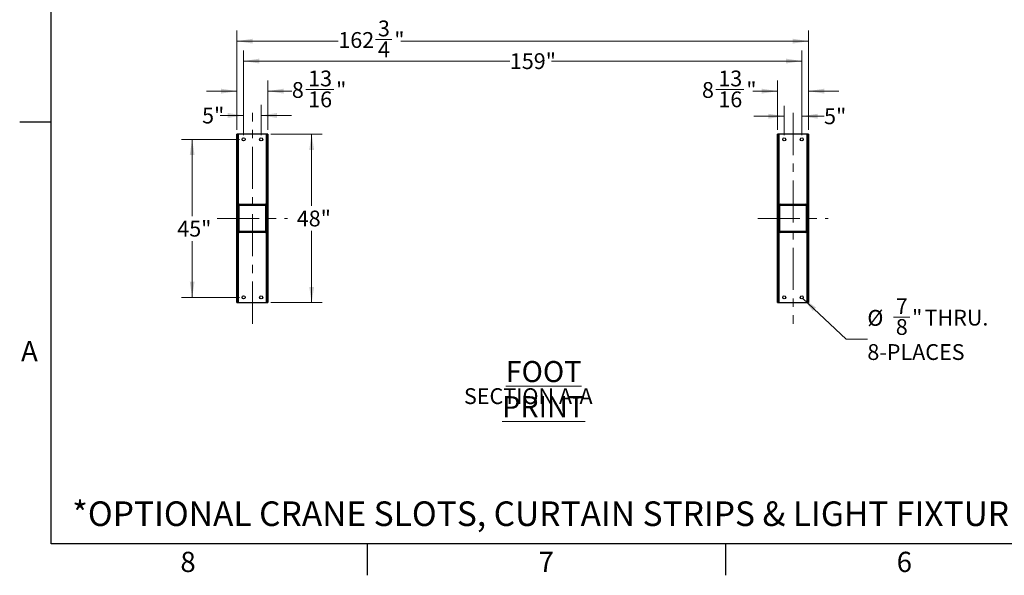
# Model space of a CAD drawing. Units: inches. Extents: x 3 to 813, y 3 to 526.
# Drawn here: x 3 to 283, y 3 to 161 of the extents above; entities that cross this region are included whole.
import ezdxf

# ---------------------------------------------------------------- set-up
doc = ezdxf.new("R2010")
doc.units = ezdxf.units.IN
doc.header["$LTSCALE"] = 24
doc.header["$MEASUREMENT"] = 0
doc.linetypes.add('CENTERX2', pattern=[0.8, 0.5, -0.1, 0.1, -0.1])
doc.styles.add('SLDTEXTSTYLE0', font='TXT', dxfattribs={"width": 0.75})
doc.dimstyles.new('SLDDIMSTYLE0', dxfattribs={"dimtxt": 4.5, "dimasz": 4.5, "dimexe": 0, "dimexo": 0.0625, "dimgap": 1.125, "dimtad": 0, "dimtih": 1, "dimtoh": 1, "dimdec": 6, "dimrnd": 1e-09, "dimzin": 12, "dimdsep": 46, "dimlunit": 5, "dimtxsty": 'SLDTEXTSTYLE0', "dimsah": 1, "dimcen": 0.09, "dimadec": 0, "dimazin": 3, "dimtfac": 1, "dimtdec": 3, "dimtofl": 0, "dimtmove": 0, "dimatfit": 3, "dimfxl": 0, "dimfrac": 2, "dimtolj": 1, "dimtzin": 12, "dimarcsym": 0})
doc.dimstyles.new('SLDDIMSTYLE1', dxfattribs={"dimtxt": 4.5, "dimasz": 4.5, "dimexe": 0, "dimexo": 0.0625, "dimgap": 1.125, "dimtad": 0, "dimtih": 1, "dimtoh": 1, "dimdec": 3, "dimrnd": 1e-09, "dimzin": 12, "dimdsep": 46, "dimlunit": 5, "dimtxsty": 'SLDTEXTSTYLE0', "dimsah": 1, "dimcen": 0.09, "dimadec": 0, "dimazin": 3, "dimtfac": 1, "dimtdec": 3, "dimtofl": 0, "dimtmove": 0, "dimatfit": 3, "dimfxl": 0, "dimfrac": 2, "dimtolj": 1, "dimtzin": 12, "dimarcsym": 0})
doc.dimstyles.new('SLDDIMSTYLE3', dxfattribs={"dimtxt": 4.5, "dimasz": 4.5, "dimexe": 0, "dimexo": 0.0625, "dimgap": 1.125, "dimtad": 0, "dimtih": 1, "dimtoh": 1, "dimdec": 3, "dimrnd": 1e-09, "dimzin": 12, "dimdsep": 46, "dimlunit": 5, "dimtxsty": 'SLDTEXTSTYLE0', "dimsah": 1, "dimcen": 0.09, "dimadec": 0, "dimazin": 3, "dimtfac": 1, "dimtdec": 3, "dimtmove": 0, "dimatfit": 0, "dimfxl": 0, "dimfrac": 2, "dimtolj": 1, "dimtzin": 12, "dimarcsym": 0})
doc.dimstyles.new('SLDDIMSTYLE4', dxfattribs={"dimtxt": 4.5, "dimasz": 4.5, "dimexe": 0, "dimexo": 0.0625, "dimgap": 1.125, "dimtad": 0, "dimtih": 1, "dimtoh": 1, "dimdec": 6, "dimrnd": 1e-09, "dimzin": 12, "dimdsep": 46, "dimlunit": 5, "dimtxsty": 'SLDTEXTSTYLE0', "dimsah": 1, "dimcen": 0.09, "dimadec": 0, "dimazin": 3, "dimtfac": 1, "dimtdec": 3, "dimtmove": 0, "dimatfit": 0, "dimfxl": 0, "dimfrac": 2, "dimtolj": 1, "dimtzin": 12, "dimarcsym": 0})
doc.dimstyles.new('SLDDIMSTYLE5', dxfattribs={"dimtxt": 4.5, "dimasz": 4.5, "dimexe": 0, "dimexo": 0.0625, "dimgap": 1.125, "dimtad": 0, "dimtih": 1, "dimtoh": 1, "dimdec": 3, "dimrnd": 1e-09, "dimzin": 12, "dimdsep": 46, "dimlunit": 5, "dimtxsty": 'SLDTEXTSTYLE0', "dimsah": 1, "dimcen": 0, "dimadec": 0, "dimazin": 3, "dimtfac": 1, "dimtdec": 3, "dimtofl": 0, "dimtmove": 0, "dimatfit": 3, "dimfxl": 0, "dimfrac": 2, "dimtolj": 1, "dimtzin": 12, "dimarcsym": 0})

# ---------------------------------------------------------------- blocks, each defined once
blk = doc.blocks.new('_D_8')
at = {"color": 7, "linetype": 'Continuous', "lineweight": 0, "transparency": 16777216}
for p, q in [((74.49, 128.64), (89.15, 128.64)), ((86.15, 128.64), (86.15, 108.2)), ((86.15, 80.64), (86.15, 101.05)), ((74.49, 80.64), (89.15, 80.64))]:
    blk.add_line(p, q, dxfattribs=at)
at = {"color": 7, "linetype": 'Continuous', "lineweight": 18, "transparency": 16777216}
for points in [[(86.15, 128.64), (85.46, 124.14), (86.85, 124.14)], [(86.15, 80.64), (86.85, 85.14), (85.46, 85.14)]]:
    blk.add_solid(points, dxfattribs=at)
at = {"color": 7, "linetype": 'Continuous', "lineweight": 18, "transparency": 16777216, "insert": (81.9, 106.85), "char_height": 4.5, "attachment_point": 1, "style": 'SLDTEXTSTYLE0'}
blk.add_mtext('48"', dxfattribs=at)
blk = doc.blocks.new('_D_9')
at = {"color": 7, "linetype": 'Continuous', "lineweight": 0, "transparency": 16777216}
for p, q in [((65.56, 127.14), (49.12, 127.14)), ((52.12, 127.14), (52.12, 105.29)), ((52.12, 82.14), (52.12, 98.15)), ((65.56, 82.14), (49.12, 82.14))]:
    blk.add_line(p, q, dxfattribs=at)
at = {"color": 7, "linetype": 'Continuous', "lineweight": 18, "transparency": 16777216}
for points in [[(52.12, 127.14), (51.43, 122.64), (52.81, 122.64)], [(52.12, 82.14), (52.81, 86.64), (51.43, 86.64)]]:
    blk.add_solid(points, dxfattribs=at)
at = {"color": 7, "linetype": 'Continuous', "lineweight": 18, "transparency": 16777216, "insert": (47.87, 103.95), "char_height": 4.5, "attachment_point": 1, "style": 'SLDTEXTSTYLE0'}
blk.add_mtext('45"', dxfattribs=at)
blk = doc.blocks.new('_D_10')
at = {"color": 7, "linetype": 'Continuous', "lineweight": 0, "transparency": 16777216}
for p, q in [((66.76, 128.34), (66.76, 136.94)), ((71.76, 128.34), (71.76, 136.94)), ((66.76, 133.94), (60.12, 133.94)), ((71.76, 133.94), (80.42, 133.94))]:
    blk.add_line(p, q, dxfattribs=at)
at = {"color": 7, "linetype": 'Continuous', "lineweight": 18, "transparency": 16777216}
for points in [[(66.76, 133.94), (62.26, 134.63), (62.26, 133.25)], [(71.76, 133.94), (76.26, 133.25), (76.26, 134.63)]]:
    blk.add_solid(points, dxfattribs=at)
at = {"color": 7, "linetype": 'Continuous', "lineweight": 18, "transparency": 16777216, "insert": (54.94, 136.17), "char_height": 4.5, "attachment_point": 1, "style": 'SLDTEXTSTYLE0'}
blk.add_mtext('5"', dxfattribs=at)
blk = doc.blocks.new('_D_11')
at = {"color": 7, "linetype": 'Continuous', "lineweight": 0, "transparency": 16777216}
for p, q in [((64.86, 129.84), (64.86, 143.87)), ((73.67, 129.84), (73.67, 143.87)), ((64.86, 140.87), (56.21, 140.87)), ((73.67, 140.87), (80.51, 140.87)), ((84.5, 141.33), (92.46, 141.33))]:
    blk.add_line(p, q, dxfattribs=at)
at = {"color": 7, "linetype": 'Continuous', "lineweight": 18, "transparency": 16777216}
for points in [[(64.86, 140.87), (60.36, 141.56), (60.36, 140.17)], [(73.67, 140.87), (78.17, 140.17), (78.17, 141.56)]]:
    blk.add_solid(points, dxfattribs=at)
at = {"color": 7, "linetype": 'Continuous', "lineweight": 18, "transparency": 16777216, "char_height": 4.5, "attachment_point": 1, "style": 'SLDTEXTSTYLE0'}
for s, insert in [('13', (85.15, 146.73)), ('8', (80.51, 143.45)), ('"', (93.12, 143.45)), ('16', (85.15, 140.78))]:
    blk.add_mtext(s, dxfattribs=dict(at, insert=insert))
blk = doc.blocks.new('_D_12')
at = {"color": 7, "linetype": 'Continuous', "lineweight": 0, "transparency": 16777216}
for p, q in [((66.76, 128.34), (66.76, 152.43)), ((225.73, 128.34), (225.73, 152.43)), ((66.76, 149.43), (142.59, 149.43)), ((225.73, 149.43), (154.42, 149.43))]:
    blk.add_line(p, q, dxfattribs=at)
at = {"color": 7, "linetype": 'Continuous', "lineweight": 18, "transparency": 16777216}
for points in [[(66.76, 149.43), (71.26, 148.74), (71.26, 150.12)], [(225.73, 149.43), (221.23, 150.12), (221.23, 148.74)]]:
    blk.add_solid(points, dxfattribs=at)
at = {"color": 7, "linetype": 'Continuous', "lineweight": 18, "transparency": 16777216, "insert": (142.59, 151.66), "char_height": 4.5, "attachment_point": 1, "style": 'SLDTEXTSTYLE0'}
blk.add_mtext('159"', dxfattribs=at)
blk = doc.blocks.new('_D_13')
at = {"color": 7, "linetype": 'Continuous', "lineweight": 0, "transparency": 16777216}
for p, q in [((64.86, 129.84), (64.86, 158.1)), ((227.64, 129.84), (227.64, 158.1)), ((64.86, 155.1), (93.74, 155.1)), ((104.37, 155.56), (109.02, 155.56)), ((227.64, 155.1), (111.53, 155.1))]:
    blk.add_line(p, q, dxfattribs=at)
at = {"color": 7, "linetype": 'Continuous', "lineweight": 18, "transparency": 16777216}
for points in [[(64.86, 155.1), (69.36, 154.41), (69.36, 155.79)], [(227.64, 155.1), (223.14, 155.79), (223.14, 154.41)]]:
    blk.add_solid(points, dxfattribs=at)
at = {"color": 7, "linetype": 'Continuous', "lineweight": 18, "transparency": 16777216, "char_height": 4.5, "attachment_point": 1, "style": 'SLDTEXTSTYLE0'}
for s, insert in [('3', (105.03, 160.97)), ('162', (93.74, 157.68)), ('"', (109.68, 157.68)), ('4', (105.03, 155.02))]:
    blk.add_mtext(s, dxfattribs=dict(at, insert=insert))
blk = doc.blocks.new('_D_14')
at = {"color": 7, "linetype": 'Continuous', "lineweight": 0, "transparency": 16777216}
for p, q in [((220.73, 128.34), (220.73, 136.73)), ((225.73, 128.34), (225.73, 136.73)), ((220.73, 133.73), (212.08, 133.73)), ((225.73, 133.73), (232.08, 133.73))]:
    blk.add_line(p, q, dxfattribs=at)
at = {"color": 7, "linetype": 'Continuous', "lineweight": 18, "transparency": 16777216}
for points in [[(220.73, 133.73), (216.23, 134.42), (216.23, 133.03)], [(225.73, 133.73), (230.23, 133.03), (230.23, 134.42)]]:
    blk.add_solid(points, dxfattribs=at)
at = {"color": 7, "linetype": 'Continuous', "lineweight": 18, "transparency": 16777216, "insert": (232.08, 135.95), "char_height": 4.5, "attachment_point": 1, "style": 'SLDTEXTSTYLE0'}
blk.add_mtext('5"', dxfattribs=at)
blk = doc.blocks.new('_D_15')
at = {"color": 7, "linetype": 'Continuous', "lineweight": 0, "transparency": 16777216}
for p, q in [((218.83, 129.84), (218.83, 143.87)), ((227.64, 129.84), (227.64, 143.87)), ((201.3, 141.33), (209.27, 141.33)), ((218.83, 140.87), (211.78, 140.87)), ((227.64, 140.87), (236.29, 140.87))]:
    blk.add_line(p, q, dxfattribs=at)
at = {"color": 7, "linetype": 'Continuous', "lineweight": 18, "transparency": 16777216}
for points in [[(218.83, 140.87), (214.33, 141.56), (214.33, 140.17)], [(227.64, 140.87), (232.14, 140.17), (232.14, 141.56)]]:
    blk.add_solid(points, dxfattribs=at)
at = {"color": 7, "linetype": 'Continuous', "lineweight": 18, "transparency": 16777216, "char_height": 4.5, "attachment_point": 1, "style": 'SLDTEXTSTYLE0'}
for s, insert in [('13', (201.96, 146.73)), ('8', (197.31, 143.45)), ('"', (209.93, 143.45)), ('16', (201.96, 140.78))]:
    blk.add_mtext(s, dxfattribs=dict(at, insert=insert))
blk = doc.blocks.new('_D_16')
at = {"color": 7, "linetype": 'Continuous', "lineweight": 0, "transparency": 16777216}
for p, q in [((226.05, 81.84), (238.41, 70.22)), ((251.85, 76.5), (256.5, 76.5)), ((238.41, 70.22), (244.41, 70.22))]:
    blk.add_line(p, q, dxfattribs=at)
at = {"color": 7, "linetype": 'Continuous', "lineweight": 18, "transparency": 16777216}
blk.add_solid([(226.05, 81.84), (228.86, 78.26), (229.8, 79.26)], dxfattribs=at)
at = {"color": 7, "linetype": 'Continuous', "lineweight": 18, "transparency": 16777216, "char_height": 4.5, "attachment_point": 1, "style": 'SLDTEXTSTYLE0'}
for s, insert in [('7', (252.51, 81.91)), ('%%c', (244.41, 78.55)), ('"', (257.15, 78.62)), ('THRU.', (260.7, 78.62)), ('8', (252.51, 75.96)), ('8-PLACES', (244.41, 68.82))]:
    blk.add_mtext(s, dxfattribs=dict(at, insert=insert))
blk = doc.blocks.new('SW_NOTE_0_10')
at = {"color": 0, "linetype": 'Continuous', "lineweight": 0, "attachment_point": 2, "style": 'SLDTEXTSTYLE0'}
for s, insert, char_height in [('\\LFOOT PRINT', (26.06, 7.73), 6), ('SECTION A-A', (21.7, -0.02), 4.5)]:
    blk.add_mtext(s, dxfattribs=dict(at, insert=insert, char_height=char_height))

msp = doc.modelspace()

# ---------------------------------------------------------------- hatches: boundary and pattern name
at = {"linetype": 'Continuous', "lineweight": 18}
h = msp.add_hatch(dxfattribs=at)
h.set_pattern_fill('ANSI32', scale=24, angle=2.8e-322, style=0)
h.paths.add_polyline_path([(65.2342847, 80.6425295), (65.2342847, 128.6425295), (64.8592847, 128.6425295), (64.8592847, 80.6425295)], flags=0)
h = msp.add_hatch(dxfattribs=at)
h.set_pattern_fill('ANSI32', scale=24, angle=2.8e-322, style=0)
h.paths.add_polyline_path([(73.6692847, 80.6425295), (73.6692847, 128.6425295), (73.2942847, 128.6425295), (73.2942847, 80.6425295)], flags=0)
h = msp.add_hatch(dxfattribs=at)
h.set_pattern_fill('ANSI32', scale=24, angle=2.8e-322, style=0)
h.paths.add_polyline_path([(218.8292847, 128.6425295), (218.8292847, 80.6425295), (219.2042847, 80.6425295), (219.2042847, 128.6425295)], flags=0)
h = msp.add_hatch(dxfattribs=at)
h.set_pattern_fill('ANSI32', scale=24, angle=2.8e-322, style=0)
h.paths.add_polyline_path([(227.2642847, 128.6425295), (227.2642847, 80.6425295), (227.6392847, 80.6425295), (227.6392847, 128.6425295)], flags=0)
h = msp.add_hatch(dxfattribs=at)
h.set_pattern_fill('ANSI32', scale=24, angle=2.8e-322, style=0)
edge = h.paths.add_edge_path(flags=0)
edge.add_arc((72.9517847, 100.9550295), 0.3125, 270, 360)
edge.add_line((73.2642847, 100.9550295), (73.2642847, 108.3300295))
edge.add_arc((72.9517847, 108.3300295), 0.3125, 0, 90)
edge.add_line((72.9517847, 108.6425295), (65.5767847, 108.6425295))
edge.add_arc((65.5767847, 108.3300295), 0.3125, 90, 180)
edge.add_line((65.2642847, 108.3300295), (65.2642847, 100.9550295))
edge.add_arc((65.5767847, 100.9550295), 0.3125, 180, 270)
edge.add_line((65.5767847, 100.6425295), (72.9517847, 100.6425295))
edge = h.paths.add_edge_path(flags=0)
edge.add_line((72.9517847, 100.8925295), (65.5767847, 100.8925295))
edge.add_arc((65.5767847, 100.9550295), 0.0625, 180, 270, ccw=False)
edge.add_line((65.5142847, 100.9550295), (65.5142847, 108.3300295))
edge.add_arc((65.5767847, 108.3300295), 0.0625, 90, 180, ccw=False)
edge.add_line((65.5767847, 108.3925295), (72.9517847, 108.3925295))
edge.add_arc((72.9517847, 108.3300295), 0.0625, 0, 90, ccw=False)
edge.add_line((73.0142847, 108.3300295), (73.0142847, 100.9550295))
edge.add_arc((72.9517847, 100.9550295), 0.0625, 270, 360, ccw=False)
h = msp.add_hatch(dxfattribs=at)
h.set_pattern_fill('ANSI32', scale=24, angle=2.8e-322, style=0)
edge = h.paths.add_edge_path(flags=0)
edge.add_arc((219.5467847, 108.3300295), 0.3125, 90, 180)
edge.add_line((219.2342847, 108.3300295), (219.2342847, 100.9550295))
edge.add_arc((219.5467847, 100.9550295), 0.3125, 180, 270)
edge.add_line((219.5467847, 100.6425295), (226.9217847, 100.6425295))
edge.add_arc((226.9217847, 100.9550295), 0.3125, 270, 360)
edge.add_line((227.2342847, 100.9550295), (227.2342847, 108.3300295))
edge.add_arc((226.9217847, 108.3300295), 0.3125, 0, 90)
edge.add_line((226.9217847, 108.6425295), (219.5467847, 108.6425295))
edge = h.paths.add_edge_path(flags=0)
edge.add_line((219.5467847, 108.3925295), (226.9217847, 108.3925295))
edge.add_arc((226.9217847, 108.3300295), 0.0625, 0, 90, ccw=False)
edge.add_line((226.9842847, 108.3300295), (226.9842847, 100.9550295))
edge.add_arc((226.9217847, 100.9550295), 0.0625, 270, 360, ccw=False)
edge.add_line((226.9217847, 100.8925295), (219.5467847, 100.8925295))
edge.add_arc((219.5467847, 100.9550295), 0.0625, 180, 270, ccw=False)
edge.add_line((219.4842847, 100.9550295), (219.4842847, 108.3300295))
edge.add_arc((219.5467847, 108.3300295), 0.0625, 90, 180, ccw=False)

# ---------------------------------------------------------------- linework, layer by layer
at = {"color": 7, "linetype": 'Continuous'}
for p, q in [((12, 12), (12, 516)), ((12, 132), (3, 132)), ((804, 12), (12, 12)), ((102, 12), (102, 3)), ((204, 12), (204, 3))]:
    msp.add_line(p, q, dxfattribs=at)
at = {"color": 7, "linetype": 'CENTERX2', "lineweight": 18}
for p, q in [((69.2642847, 74.6425295), (69.2642847, 134.6425295)), ((223.2342847, 134.6425295), (223.2342847, 74.6425295)), ((59.2342847, 104.6425295), (79.2942847, 104.6425295)), ((213.2042847, 104.6425295), (233.2642847, 104.6425295))]:
    msp.add_line(p, q, dxfattribs=at)
at = {"color": 7, "linetype": 'Continuous', "lineweight": 25}
for p, q in [((64.8592847, 80.6425295), (64.8592847, 128.6425295)), ((65.2342847, 128.6425295), (64.8592847, 128.6425295)), ((65.2342847, 80.6425295), (65.2342847, 128.6425295)), ((65.3242847, 128.6425295), (65.2342847, 128.6425295)), ((65.3242847, 109.1425295), (65.3242847, 128.6425295)), ((73.2042847, 128.6425295), (65.3242847, 128.6425295)), ((73.2942847, 128.6425295), (73.2042847, 128.6425295)), ((73.2042847, 128.6425295), (73.2042847, 109.1425295)), ((73.2942847, 128.6425295), (73.2942847, 80.6425295)), ((73.6692847, 128.6425295), (73.2942847, 128.6425295)), ((73.6692847, 128.6425295), (73.6692847, 80.6425295)), ((219.2042847, 128.6425295), (218.8292847, 128.6425295)), ((218.8292847, 80.6425295), (218.8292847, 128.6425295)), ((219.2042847, 80.6425295), (219.2042847, 128.6425295)), ((219.2942847, 128.6425295), (219.2042847, 128.6425295)), ((219.2942847, 109.1425295), (219.2942847, 128.6425295)), ((227.1742847, 128.6425295), (219.2942847, 128.6425295)), ((227.2642847, 128.6425295), (227.1742847, 128.6425295)), ((227.1742847, 128.6425295), (227.1742847, 109.1425295)), ((227.6392847, 128.6425295), (227.2642847, 128.6425295)), ((227.2642847, 128.6425295), (227.2642847, 80.6425295)), ((227.6392847, 128.6425295), (227.6392847, 80.6425295)), ((65.3242847, 109.1425295), (65.2342847, 109.1425295)), ((65.2642847, 100.9550295), (65.2642847, 108.3300295)), ((65.3592847, 109.1425295), (65.3242847, 109.1425295)), ((65.3592847, 108.5544175), (65.3592847, 109.1425295)), ((65.5142847, 100.9550295), (65.5142847, 108.3300295)), ((65.5767847, 108.6425295), (72.9517847, 108.6425295)), ((65.5767847, 108.3925295), (72.9517847, 108.3925295)), ((73.0142847, 108.3300295), (73.0142847, 100.9550295)), ((73.1692847, 109.1425295), (73.2042847, 109.1425295)), ((73.1692847, 109.1425295), (73.1692847, 108.5544175)), ((73.2042847, 109.1425295), (73.2942847, 109.1425295)), ((73.2642847, 108.3300295), (73.2642847, 100.9550295)), ((219.2942847, 109.1425295), (219.2042847, 109.1425295)), ((219.2342847, 100.9550295), (219.2342847, 108.3300295)), ((219.3292847, 109.1425295), (219.2942847, 109.1425295)), ((219.3292847, 108.5544175), (219.3292847, 109.1425295)), ((219.4842847, 100.9550295), (219.4842847, 108.3300295)), ((219.5467847, 108.6425295), (226.9217847, 108.6425295)), ((219.5467847, 108.3925295), (226.9217847, 108.3925295)), ((226.9842847, 108.3300295), (226.9842847, 100.9550295)), ((227.1392847, 109.1425295), (227.1742847, 109.1425295)), ((227.1392847, 109.1425295), (227.1392847, 108.5544175)), ((227.1742847, 109.1425295), (227.2642847, 109.1425295)), ((227.2342847, 108.3300295), (227.2342847, 100.9550295)), ((65.3242847, 100.1425295), (65.2342847, 100.1425295)), ((65.3242847, 80.6425295), (65.3242847, 100.1425295)), ((65.3592847, 100.1425295), (65.3242847, 100.1425295)), ((65.3592847, 100.1425295), (65.3592847, 100.7306414)), ((72.9517847, 100.8925295), (65.5767847, 100.8925295)), ((72.9517847, 100.6425295), (65.5767847, 100.6425295)), ((73.1692847, 100.7306414), (73.1692847, 100.1425295)), ((73.1692847, 100.1425295), (73.2042847, 100.1425295)), ((73.2042847, 100.1425295), (73.2042847, 80.6425295)), ((73.2042847, 100.1425295), (73.2942847, 100.1425295)), ((219.2942847, 100.1425295), (219.2042847, 100.1425295)), ((219.2942847, 80.6425295), (219.2942847, 100.1425295)), ((219.3292847, 100.1425295), (219.2942847, 100.1425295)), ((219.3292847, 100.1425295), (219.3292847, 100.7306414)), ((226.9217847, 100.8925295), (219.5467847, 100.8925295)), ((226.9217847, 100.6425295), (219.5467847, 100.6425295)), ((227.1392847, 100.7306414), (227.1392847, 100.1425295)), ((227.1392847, 100.1425295), (227.1742847, 100.1425295)), ((227.1742847, 100.1425295), (227.1742847, 80.6425295)), ((227.1742847, 100.1425295), (227.2642847, 100.1425295)), ((64.8592847, 80.6425295), (65.2342847, 80.6425295)), ((65.2342847, 80.6425295), (65.3242847, 80.6425295)), ((65.3242847, 80.6425295), (73.2042847, 80.6425295)), ((73.2042847, 80.6425295), (73.2942847, 80.6425295)), ((73.2942847, 80.6425295), (73.6692847, 80.6425295)), ((218.8292847, 80.6425295), (219.2042847, 80.6425295)), ((219.2042847, 80.6425295), (219.2942847, 80.6425295)), ((219.2942847, 80.6425295), (227.1742847, 80.6425295)), ((227.1742847, 80.6425295), (227.2642847, 80.6425295)), ((227.2642847, 80.6425295), (227.6392847, 80.6425295))]:
    msp.add_line(p, q, dxfattribs=at)
for centre in [(66.7642847, 127.1425295), (71.7642847, 127.1425295), (220.7342847, 127.1425295), (225.7342847, 127.1425295), (66.7642847, 82.1425295), (71.7642847, 82.1425295), (220.7342847, 82.1425295), (225.7342847, 82.1425295)]:
    msp.add_circle(centre, 0.4375, dxfattribs=at)
for centre, radius, start, end in [((65.5767847, 108.3300295), 0.3125, 90, 180), ((65.5767847, 108.3300295), 0.0625, 90, 180), ((72.9517847, 108.3300295), 0.3125, 0, 90), ((72.9517847, 108.3300295), 0.0625, 0.000000001, 90), ((219.5467847, 108.3300295), 0.3125, 90, 180), ((219.5467847, 108.3300295), 0.0625, 90, 180), ((226.9217847, 108.3300295), 0.3125, 0, 90), ((226.9217847, 108.3300295), 0.0625, 0, 90), ((65.5767847, 100.9550295), 0.3125, 180, 270), ((65.5767847, 100.9550295), 0.0625, 180, 270), ((72.9517847, 100.9550295), 0.0625, 270, 0), ((72.9517847, 100.9550295), 0.3125, 270, 0), ((219.5467847, 100.9550295), 0.3125, 180, 270), ((219.5467847, 100.9550295), 0.0625, 179.999999999, 270), ((226.9217847, 100.9550295), 0.0625, 270, 0), ((226.9217847, 100.9550295), 0.3125, 270, 0)]:
    msp.add_arc(centre, radius, start, end, dxfattribs=at)

# ---------------------------------------------------------------- block references
at = {"color": 7, "linetype": 'Continuous', "lineweight": 0}
msp.add_blockref('SW_NOTE_0_10', (126.1413482, 56.2861769), dxfattribs=at)

# ---------------------------------------------------------------- texts
at = {"color": 7, "linetype": 'Continuous', "lineweight": 0, "style": 'SLDTEXTSTYLE0'}
for s, insert, char_height, attachment_point in [('A', (5.77, 69.6940685), 5.76, 2), ('*OPTIONAL CRANE SLOTS, CURTAIN STRIPS & LIGHT FIXTURE AVAILABLE.', (17.9489899, 24.0420774), 7, 1), ('8', (50.942, 9.6940685), 5.76, 2), ('7', (152.942, 9.6940685), 5.76, 2), ('6', (254.942, 9.6940685), 5.76, 2)]:
    msp.add_mtext(s, dxfattribs=dict(at, insert=insert, char_height=char_height, attachment_point=attachment_point))

# ---------------------------------------------------------------- dimensions: what is measured, and where the dimension line sits
at = {"color": 7, "linetype": 'Continuous', "lineweight": 18}
for base, p1, p2, angle, dimstyle, picture, middle in [((64.8592847, 155.0992224), (227.6392847, 128.6425295), (64.8592847, 128.6425295), 0, 'SLDDIMSTYLE0', '_D_13', (102.6356114, 155.0992224)), ((225.7342847, 149.4299311), (66.7642847, 127.1425295), (225.7342847, 127.1425295), 0, 'SLDDIMSTYLE1', '_D_12', (148.5041752, 149.4299311)), ((73.6692847, 140.8668996), (64.8592847, 128.6425295), (73.6692847, 128.6425295), 0, 'SLDDIMSTYLE4', '_D_11', (87.7450485, 140.8668996)), ((218.8292847, 140.8668996), (227.6392847, 128.6425295), (218.8292847, 128.6425295), 0, 'SLDDIMSTYLE4', '_D_15', (204.5484445, 140.8668996)), ((71.7642847, 133.9386561), (66.7642847, 127.1425295), (71.7642847, 127.1425295), 0, 'SLDDIMSTYLE3', '_D_10', (57.525994, 133.9386561)), ((225.7342847, 133.7256885), (220.7342847, 127.1425295), (225.7342847, 127.1425295), 0, 'SLDDIMSTYLE3', '_D_14', (234.6666354, 133.7256885)), ((52.1224943, 82.1425295), (66.7642847, 127.1425295), (66.7642847, 82.1425295), 90, 'SLDDIMSTYLE1', '_D_9', (52.1224943, 101.720014)), ((86.1544468, 80.6425295), (73.2942847, 128.6425295), (73.2942847, 80.6425295), 90, 'SLDDIMSTYLE1', '_D_8', (86.1544468, 104.6253679))]:
    dim = msp.add_linear_dim(base=base, p1=p1, p2=p2, angle=angle, dimstyle=dimstyle, dxfattribs=at)
    dim.commit()
    dim.dimension.update_dxf_attribs({"geometry": picture, "text_midpoint": middle, "dimtype": 160})
dim = msp.add_diameter_dim_2p(p1=(225.4156393, 82.442315), p2=(226.0529302, 81.842744), text='<> THRU.\\P8-PLACES', dimstyle='SLDDIMSTYLE5', dxfattribs=at)
dim.commit()
dim.dimension.update_dxf_attribs({"geometry": '_D_16', "text_midpoint": (260.4866082, 72.4709871), "dimtype": 163})

doc.saveas('drawing.dxf')
